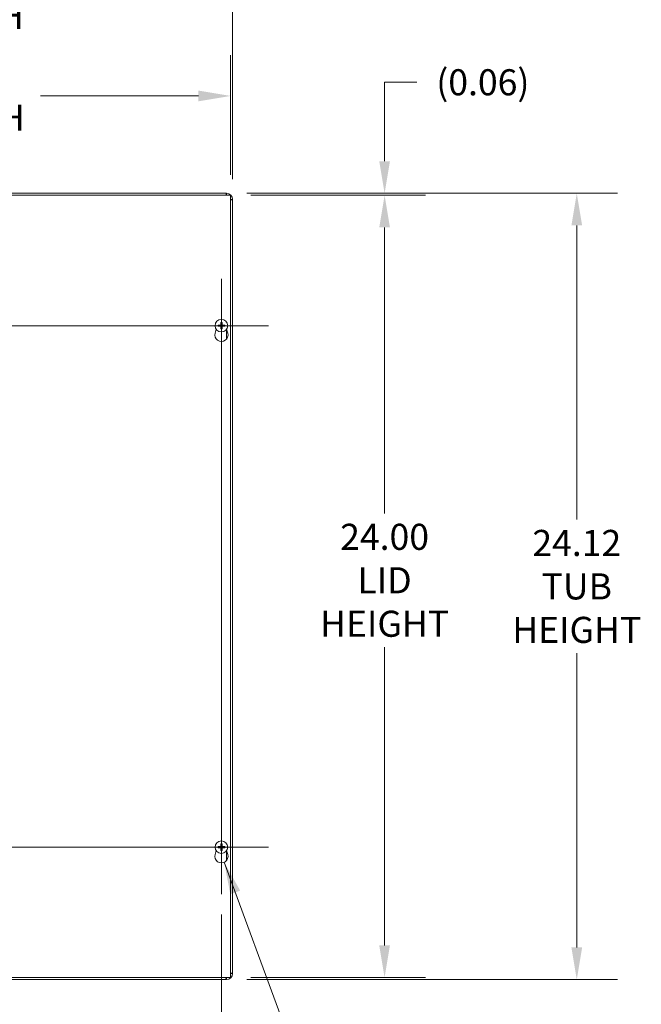
# Model space of a CAD drawing. Units: inches. Extents: x 7 to 163, y 3 to 97.
# Drawn here: x 59 to 78, y 48 to 78 of the extents above; entities that cross this region are included whole.
import ezdxf

# ---------------------------------------------------------------- set-up
doc = ezdxf.new("R2010")
doc.units = ezdxf.units.IN
doc.header["$LTSCALE"] = 10
doc.header["$MEASUREMENT"] = 0
for name, color, linetype, lineweight in [('Center Mark (ANSI)', 7, 'Continuous', 5), ('Centerline (ANSI)', 7, 'Continuous', 5), ('Dimension (ANSI)', 7, 'Continuous', 5), ('Symbol (ANSI)', 7, 'Continuous', 5), ('Visible (ANSI)', 7, 'Continuous', 5), ('Visible Narrow (ANSI)', 7, 'Continuous', 5)]:
    doc.layers.add(name, color=color, linetype=linetype, lineweight=lineweight)
doc.styles.add('ROMANS', font='RomanS.shx')
doc.dimstyles.new('Default (ANSI)', dxfattribs={"dimscale": 10, "dimtxt": 0.08, "dimasz": 0.098425, "dimexe": 0.125, "dimexo": 0.0625, "dimgap": 0.031496, "dimtad": 0, "dimtih": 1, "dimtoh": 1, "dimrnd": 1e-08, "dimzin": 0, "dimdsep": 46, "dimtxsty": 'ROMANS', "dimcen": 0.09, "dimdle": 0.393701, "dimclrd": 256, "dimclre": 256, "dimclrt": 256, "dimadec": 0, "dimazin": 0, "dimtfac": 0.875, "dimtofl": 0, "dimtmove": 0, "dimatfit": 3, "dimfxl": 1, "dimtolj": 1, "dimtzin": 0, "dimlwd": -1, "dimlwe": -1, "dimarcsym": 0})
doc.dimstyles.new('Default (ANSI)$7', dxfattribs={"dimscale": 10, "dimtxt": 0.08, "dimasz": 0.098425, "dimexe": 0.125, "dimexo": 0.0625, "dimgap": 0.031496, "dimtad": 0, "dimtih": 1, "dimtoh": 1, "dimrnd": 1e-08, "dimzin": 0, "dimdsep": 46, "dimtxsty": 'ROMANS', "dimcen": 0.09, "dimdle": 0.393701, "dimclrd": 256, "dimclre": 256, "dimclrt": 256, "dimadec": 0, "dimazin": 0, "dimtfac": 0.875, "dimtofl": 0, "dimtmove": 0, "dimatfit": 3, "dimfxl": 1, "dimtolj": 1, "dimtzin": 0, "dimlwd": -1, "dimlwe": -1, "dimarcsym": 0})

# ---------------------------------------------------------------- blocks, each defined once
blk = doc.blocks.new('*D4')
at = {"layer": 'Defpoints', "color": 0, "transparency": 16777216}
for p in [(65.261, 79.232), (47.136, 73.014), (65.261, 72.933)]:
    blk.add_point(p, dxfattribs=at)
at = {"layer": 'Dimension (ANSI)', "transparency": 16777216}
for p, q in [((47.136, 73.639), (47.136, 80.482)), ((65.261, 73.558), (65.261, 80.482)), ((48.12, 79.232), (52.439, 79.232)), ((64.277, 79.232), (59.393, 79.232))]:
    blk.add_line(p, q, dxfattribs=at)
for points in [[(48.12, 79.397), (48.12, 79.068), (47.136, 79.232)], [(64.277, 79.397), (64.277, 79.068), (65.261, 79.232)]]:
    blk.add_solid(points, dxfattribs=at)
at = {"layer": 'Dimension (ANSI)', "transparency": 16777216, "insert": (55.916, 79.232), "char_height": 0.8, "attachment_point": 5, "style": 'ROMANS'}
blk.add_mtext('\\A1;18.13\\PTUB WIDTH', dxfattribs=at)
blk = doc.blocks.new('*D5')
at = {"layer": 'Defpoints', "color": 0, "transparency": 16777216}
for p in [(65.199, 76.107), (47.199, 73.058), (65.199, 73.058)]:
    blk.add_point(p, dxfattribs=at)
at = {"layer": 'Dimension (ANSI)', "transparency": 16777216}
for p, q in [((47.199, 73.683), (47.199, 77.357)), ((65.199, 73.683), (65.199, 77.357)), ((48.183, 76.107), (53.027, 76.107)), ((64.214, 76.107), (59.371, 76.107))]:
    blk.add_line(p, q, dxfattribs=at)
for points in [[(48.183, 76.271), (48.183, 75.943), (47.199, 76.107)], [(64.214, 76.271), (64.214, 75.943), (65.199, 76.107)]]:
    blk.add_solid(points, dxfattribs=at)
at = {"layer": 'Dimension (ANSI)', "transparency": 16777216, "insert": (56.199, 76.107), "char_height": 0.8, "attachment_point": 5, "style": 'ROMANS'}
blk.add_mtext('\\A1;18.00\\PLID WIDTH', dxfattribs=at)
blk = doc.blocks.new('*D7')
at = {"layer": 'Defpoints', "color": 0, "transparency": 16777216}
for p in [(65.074, 73.12), (65.074, 48.995), (75.818, 48.995)]:
    blk.add_point(p, dxfattribs=at)
at = {"layer": 'Dimension (ANSI)', "transparency": 16777216}
for p, q in [((65.699, 73.12), (77.068, 73.12)), ((75.818, 72.136), (75.818, 63.106)), ((75.818, 49.98), (75.818, 59.009)), ((65.699, 48.995), (77.068, 48.995))]:
    blk.add_line(p, q, dxfattribs=at)
for points in [[(75.654, 72.136), (75.982, 72.136), (75.818, 73.12)], [(75.654, 49.98), (75.982, 49.98), (75.818, 48.995)]]:
    blk.add_solid(points, dxfattribs=at)
at = {"layer": 'Dimension (ANSI)', "transparency": 16777216, "insert": (75.818, 61.058), "char_height": 0.8, "attachment_point": 5, "style": 'ROMANS'}
blk.add_mtext('\\A1;24.12\\PTUB\\PHEIGHT', dxfattribs=at)
blk = doc.blocks.new('*D8')
at = {"layer": 'Defpoints', "color": 0, "transparency": 16777216}
for p in [(65.199, 73.058), (65.199, 49.058), (69.923, 49.058)]:
    blk.add_point(p, dxfattribs=at)
at = {"layer": 'Dimension (ANSI)', "transparency": 16777216}
for p, q in [((65.824, 73.058), (71.173, 73.058)), ((69.923, 72.074), (69.923, 63.294)), ((69.923, 50.042), (69.923, 59.197)), ((65.824, 49.058), (71.173, 49.058))]:
    blk.add_line(p, q, dxfattribs=at)
for points in [[(69.759, 72.074), (70.087, 72.074), (69.923, 73.058)], [(69.759, 50.042), (70.087, 50.042), (69.923, 49.058)]]:
    blk.add_solid(points, dxfattribs=at)
at = {"layer": 'Dimension (ANSI)', "transparency": 16777216, "insert": (69.923, 61.246), "char_height": 0.8, "attachment_point": 5, "style": 'ROMANS'}
blk.add_mtext('\\A1;24.00\\PLID\\PHEIGHT', dxfattribs=at)
blk = doc.blocks.new('*D9')
at = {"layer": 'Defpoints', "color": 0, "transparency": 16777216}
for p in [(65.074, 73.12), (65.199, 73.058), (69.923, 73.058)]:
    blk.add_point(p, dxfattribs=at)
at = {"layer": 'Dimension (ANSI)', "transparency": 16777216}
for p, q in [((70.907, 76.526), (69.923, 76.526)), ((69.923, 76.526), (69.923, 75.089)), ((69.923, 74.105), (69.923, 75.089)), ((65.699, 73.12), (71.173, 73.12)), ((65.824, 73.058), (71.173, 73.058)), ((69.923, 72.074), (69.923, 71.089))]:
    blk.add_line(p, q, dxfattribs=at)
for points in [[(69.759, 74.105), (70.087, 74.105), (69.923, 73.12)], [(69.759, 72.074), (70.087, 72.074), (69.923, 73.058)]]:
    blk.add_solid(points, dxfattribs=at)
at = {"layer": 'Dimension (ANSI)', "transparency": 16777216, "insert": (72.937, 76.526), "char_height": 0.8, "attachment_point": 5, "style": 'ROMANS'}
blk.add_mtext('\\A1;(0.06)', dxfattribs=at)
blk = doc.blocks.new('*D10')
at = {"layer": 'Defpoints', "color": 0, "transparency": 16777216}
for p in [(47.48, 51.616), (64.917, 51.616), (64.917, 45.107)]:
    blk.add_point(p, dxfattribs=at)
at = {"layer": 'Dimension (ANSI)', "transparency": 16777216}
for p, q in [((47.48, 50.991), (47.48, 43.857)), ((64.917, 50.991), (64.917, 43.857)), ((48.464, 45.107), (54.322, 45.107)), ((63.933, 45.107), (58.076, 45.107))]:
    blk.add_line(p, q, dxfattribs=at)
for points in [[(48.464, 45.271), (48.464, 44.943), (47.48, 45.107)], [(63.933, 45.271), (63.933, 44.943), (64.917, 45.107)]]:
    blk.add_solid(points, dxfattribs=at)
at = {"layer": 'Dimension (ANSI)', "transparency": 16777216, "insert": (56.199, 45.107), "char_height": 0.8, "attachment_point": 5, "style": 'ROMANS'}
blk.add_mtext('\\A1;17.44', dxfattribs=at)

msp = doc.modelspace()

# ---------------------------------------------------------------- linework, layer by layer
at = {"layer": 'Center Mark (ANSI)', "linetype": 'Continuous'}
for p, q in [((64.9175, 70.49977), (64.9175, 67.61577)), ((66.3595, 69.05777), (63.4755, 69.05777)), ((64.9175, 51.61577), (64.9175, 54.49977)), ((66.3595, 53.05777), (63.4755, 53.05777))]:
    msp.add_line(p, q, dxfattribs=at)
at = {"layer": 'Centerline (ANSI)', "linetype": 'Continuous'}
for p, q in [((64.9175, 70.49977), (64.9175, 51.61577)), ((46.038, 69.05777), (66.3595, 69.05777)), ((66.3595, 53.05777), (46.038, 53.05777))]:
    msp.add_line(p, q, dxfattribs=at)
at = {"layer": 'Visible (ANSI)'}
for p, q in [((47.43625, 73.12027), (65.07425, 73.12027)), ((65.07425, 73.12027), (65.07425, 73.05827)), ((47.19875, 73.05777), (65.19875, 73.05777)), ((65.19875, 73.05777), (65.19875, 49.05777)), ((65.19925, 72.93327), (65.26125, 72.93327)), ((65.26125, 72.93327), (65.26125, 49.18227)), ((64.72247, 68.83312), (64.75695, 68.95246)), ((64.85383, 69.07012), (64.82702, 69.07568)), ((64.82702, 69.03986), (64.85383, 69.04542)), ((64.89959, 69.14825), (64.90515, 69.12144)), ((64.90515, 68.9941), (64.89959, 68.96729)), ((64.92985, 69.12144), (64.9354, 69.14825)), ((64.9354, 68.96729), (64.92985, 68.9941)), ((65.00797, 69.07568), (64.98117, 69.07012)), ((64.98117, 69.04542), (65.00797, 69.03986)), ((65.07804, 68.95246), (65.11252, 68.83312)), ((64.72247, 52.83312), (64.75695, 52.95246)), ((64.85383, 53.07012), (64.82702, 53.07568)), ((64.82702, 53.03986), (64.85383, 53.04542)), ((64.89959, 53.14825), (64.90515, 53.12144)), ((64.90515, 52.9941), (64.89959, 52.96729)), ((64.92985, 53.12144), (64.9354, 53.14825)), ((64.9354, 52.96729), (64.92985, 52.9941)), ((65.00797, 53.07568), (64.98117, 53.07012)), ((64.98117, 53.04542), (65.00797, 53.03986)), ((65.07804, 52.95246), (65.11252, 52.83312)), ((65.19875, 49.05777), (47.19875, 49.05777)), ((65.07425, 48.99527), (47.32325, 48.99527)), ((65.07425, 49.05727), (65.07425, 48.99527)), ((65.26125, 49.18227), (65.19925, 49.18227))]:
    msp.add_line(p, q, dxfattribs=at)
for centre in [(64.9175, 69.05777), (64.9175, 53.05777)]:
    msp.add_circle(centre, 0.192, dxfattribs=at)
for centre, radius, start, end in [((65.07425, 72.93327), 0.187, 0, 90), ((65.07425, 72.93327), 0.125, 84.8736, 90), ((65.07425, 72.93327), 0.125, 0, 5.1264), ((64.9175, 69.05777), 0.06486, 169.02212, 190.97788), ((64.9175, 69.05777), 0.06486, 79.02212, 100.97788), ((64.9175, 69.05777), 0.06486, 259.02212, 280.97788), ((64.9175, 69.05777), 0.06486, 349.02212, 10.97788), ((64.9175, 68.77677), 0.203, 163.884171, 16.115829), ((64.9175, 53.05777), 0.06486, 169.02212, 190.97788), ((64.9175, 53.05777), 0.06486, 79.02212, 100.97788), ((64.9175, 53.05777), 0.06486, 259.02212, 280.97788), ((64.9175, 53.05777), 0.06486, 349.02212, 10.97788), ((64.9175, 52.77677), 0.203, 163.884171, 16.115829), ((65.07425, 49.18227), 0.187, 270, 0), ((65.07425, 49.18227), 0.125, 270, 275.1264), ((65.07425, 49.18227), 0.125, 354.8736, 0)]:
    msp.add_arc(centre, radius, start, end, dxfattribs=at)
for centre, major_axis, start_param, end_param in [((64.91737, 69.05319), (-0.25386, 0.00712), 4.83975564, 5.12434361), ((64.91737, 69.06235), (0.25386, 0.00712), 4.30043435, 4.58502232), ((64.92208, 69.0579), (0.00712, -0.25386), 4.30043435, 4.58502232), ((64.92208, 69.05764), (-0.00712, -0.25386), 4.83975564, 5.12434361), ((64.91292, 69.0579), (0.00712, 0.25386), 4.83975564, 5.12434361), ((64.91292, 69.05764), (-0.00712, 0.25386), 4.30043435, 4.58502232), ((64.91762, 69.05319), (-0.25386, -0.00712), 4.30043435, 4.58502232), ((64.91762, 69.06235), (0.25386, -0.00712), 4.83975564, 5.12434361), ((64.91737, 53.05319), (-0.25386, 0.00712), 4.83975564, 5.12434361), ((64.91737, 53.06235), (0.25386, 0.00712), 4.30043435, 4.58502232), ((64.92208, 53.0579), (0.00712, -0.25386), 4.30043435, 4.58502232), ((64.92208, 53.05764), (-0.00712, -0.25386), 4.83975564, 5.12434361), ((64.91292, 53.0579), (0.00712, 0.25386), 4.83975564, 5.12434361), ((64.91292, 53.05764), (-0.00712, 0.25386), 4.30043435, 4.58502232), ((64.91762, 53.05319), (-0.25386, -0.00712), 4.30043435, 4.58502232), ((64.91762, 53.06235), (0.25386, -0.00712), 4.83975564, 5.12434361)]:
    msp.add_ellipse(centre, major_axis=major_axis, ratio=0.08715574, start_param=start_param, end_param=end_param, dxfattribs=at)
for points in [[(65.07425, 73.12027), (65.06635, 73.12027), (65.05845, 73.09674), (65.05055, 73.05775)], [(65.07425, 73.05827), (65.07341, 73.05827), (65.07257, 73.05809), (65.07173, 73.05774)], [(65.19925, 72.93327), (65.19925, 72.93243), (65.19907, 72.93159), (65.19871, 72.93075)], [(65.07425, 49.05727), (65.07341, 49.05727), (65.07257, 49.05745), (65.07173, 49.0578)], [(65.19925, 49.18227), (65.19925, 49.18311), (65.19907, 49.18395), (65.19871, 49.18479)], [(65.26125, 49.18227), (65.26125, 49.19017), (65.23772, 49.19807), (65.19872, 49.20597)]]:
    msp.add_open_spline(points, degree=3, dxfattribs=at)
for points, knots in [([(65.19868, 72.90957), (65.20738, 72.91132), (65.21536, 72.91307), (65.22245, 72.91482), (65.24738, 72.92097), (65.26125, 72.92712), (65.26125, 72.93327)], [0.728532536, 0.728532536, 0.728532536, 0.728532536, 0.91494517, 0.91494517, 0.91494517, 1.570796327, 1.570796327, 1.570796327, 1.570796327]), ([(64.81629, 69.07631), (64.81635, 69.07632), (64.81641, 69.07632), (64.81742, 69.07632), (64.81863, 69.07631), (64.82069, 69.07625), (64.8219, 69.0762), (64.82378, 69.07608), (64.82479, 69.07599), (64.82608, 69.07584), (64.82663, 69.07576), (64.82702, 69.07568)], [0.0228816425, 0.0228816425, 0.0228816425, 0.0228816425, 0.02337727, 0.02337727, 0.0312130095, 0.0312130095, 0.0390428939, 0.0390428939, 0.0467825371, 0.0467825371, 0.0530480582, 0.0530480582, 0.0530480582, 0.0530480582]), ([(64.82702, 69.03986), (64.82663, 69.03978), (64.82608, 69.0397), (64.82479, 69.03955), (64.82378, 69.03946), (64.8219, 69.03934), (64.82069, 69.03929), (64.81863, 69.03923), (64.81742, 69.03922), (64.81641, 69.03922), (64.81635, 69.03922), (64.81629, 69.03923)], [0.0712949213, 0.0712949213, 0.0712949213, 0.0712949213, 0.0775604424, 0.0775604424, 0.0853000856, 0.0853000856, 0.0931299699, 0.0931299699, 0.1009657094, 0.1009657094, 0.101461337, 0.101461337, 0.101461337, 0.101461337]), ([(64.90749, 69.08976), (64.90767, 69.08738), (64.90742, 69.08491), (64.90639, 69.08115), (64.90574, 69.0795), (64.90395, 69.07637), (64.90282, 69.07489), (64.90037, 69.07245), (64.8989, 69.07131), (64.89577, 69.06953), (64.89411, 69.06887), (64.89036, 69.06785), (64.88788, 69.0676), (64.88551, 69.06777)], [0.2359932787, 0.2359932787, 0.2359932787, 0.2359932787, 0.2549328987, 0.2549328987, 0.2681126569, 0.2681126569, 0.2812924151, 0.2812924151, 0.2944721734, 0.2944721734, 0.3076519316, 0.3076519316, 0.3265915516, 0.3265915516, 0.3265915516, 0.3265915516]), ([(64.88551, 69.04777), (64.88788, 69.04794), (64.89036, 69.04769), (64.89411, 69.04667), (64.89577, 69.04601), (64.8989, 69.04423), (64.90037, 69.04309), (64.90282, 69.04065), (64.90395, 69.03917), (64.90574, 69.03604), (64.90639, 69.03439), (64.90742, 69.03063), (64.90767, 69.02816), (64.90749, 69.02578)], [0.2359932787, 0.2359932787, 0.2359932787, 0.2359932787, 0.2549328987, 0.2549328987, 0.2681126569, 0.2681126569, 0.2812924151, 0.2812924151, 0.2944721734, 0.2944721734, 0.3076519316, 0.3076519316, 0.3265915516, 0.3265915516, 0.3265915516, 0.3265915516]), ([(64.89923, 69.08953), (64.89925, 69.08789), (64.89896, 69.08614), (64.8977, 69.08288), (64.89673, 69.08138), (64.89446, 69.07899), (64.89302, 69.07794), (64.88984, 69.0765), (64.88811, 69.07611), (64.88623, 69.07604), (64.88598, 69.07604), (64.88574, 69.07604)], [0, 0, 0, 0, 0.0125584344, 0.0125584344, 0.0251168687, 0.0251168687, 0.0376591237, 0.0376591237, 0.0502013786, 0.0502013786, 0.052067488, 0.052067488, 0.052067488, 0.052067488]), ([(64.88574, 69.0395), (64.88737, 69.03953), (64.88913, 69.03924), (64.89238, 69.03797), (64.89388, 69.037), (64.89628, 69.03474), (64.89733, 69.0333), (64.89877, 69.03012), (64.89915, 69.02838), (64.89923, 69.0265), (64.89923, 69.02626), (64.89923, 69.02601)], [0, 0, 0, 0, 0.0125584344, 0.0125584344, 0.0251168687, 0.0251168687, 0.0376591237, 0.0376591237, 0.0502013786, 0.0502013786, 0.0520674753, 0.0520674753, 0.0520674753, 0.0520674753]), ([(64.89959, 69.14825), (64.89951, 69.14863), (64.89943, 69.14918), (64.89928, 69.15047), (64.89919, 69.15148), (64.89907, 69.15337), (64.89901, 69.15458), (64.89896, 69.15663), (64.89894, 69.15784), (64.89895, 69.15885), (64.89895, 69.15892), (64.89895, 69.15898)], [0.0712949213, 0.0712949213, 0.0712949213, 0.0712949213, 0.0775604424, 0.0775604424, 0.0853000856, 0.0853000856, 0.0931299699, 0.0931299699, 0.1009657094, 0.1009657094, 0.101461337, 0.101461337, 0.101461337, 0.101461337]), ([(64.89895, 68.95656), (64.89895, 68.95663), (64.89895, 68.95669), (64.89894, 68.9577), (64.89896, 68.95891), (64.89901, 68.96096), (64.89907, 68.96217), (64.89919, 68.96406), (64.89928, 68.96507), (64.89943, 68.96636), (64.89951, 68.96691), (64.89959, 68.96729)], [0.0228816425, 0.0228816425, 0.0228816425, 0.0228816425, 0.02337727, 0.02337727, 0.0312130095, 0.0312130095, 0.0390428939, 0.0390428939, 0.0467825371, 0.0467825371, 0.0530480582, 0.0530480582, 0.0530480582, 0.0530480582]), ([(64.94949, 69.06777), (64.94711, 69.0676), (64.94463, 69.06785), (64.94088, 69.06887), (64.93922, 69.06953), (64.93609, 69.07131), (64.93462, 69.07245), (64.93217, 69.07489), (64.93104, 69.07637), (64.92926, 69.0795), (64.9286, 69.08115), (64.92758, 69.08491), (64.92733, 69.08738), (64.9275, 69.08976)], [0.2359932787, 0.2359932787, 0.2359932787, 0.2359932787, 0.2549328987, 0.2549328987, 0.2681126569, 0.2681126569, 0.2812924151, 0.2812924151, 0.2944721734, 0.2944721734, 0.3076519316, 0.3076519316, 0.3265915516, 0.3265915516, 0.3265915516, 0.3265915516]), ([(64.9275, 69.02578), (64.92733, 69.02816), (64.92758, 69.03063), (64.9286, 69.03439), (64.92926, 69.03604), (64.93104, 69.03917), (64.93217, 69.04065), (64.93462, 69.04309), (64.93609, 69.04423), (64.93922, 69.04601), (64.94088, 69.04667), (64.94463, 69.04769), (64.94711, 69.04794), (64.94949, 69.04777)], [0.2359932787, 0.2359932787, 0.2359932787, 0.2359932787, 0.2549328987, 0.2549328987, 0.2681126569, 0.2681126569, 0.2812924151, 0.2812924151, 0.2944721734, 0.2944721734, 0.3076519316, 0.3076519316, 0.3265915516, 0.3265915516, 0.3265915516, 0.3265915516]), ([(64.93604, 69.15898), (64.93604, 69.15892), (64.93604, 69.15885), (64.93605, 69.15784), (64.93604, 69.15663), (64.93598, 69.15458), (64.93592, 69.15337), (64.9358, 69.15148), (64.93572, 69.15047), (64.93557, 69.14918), (64.93548, 69.14863), (64.9354, 69.14825)], [0.0228816425, 0.0228816425, 0.0228816425, 0.0228816425, 0.02337727, 0.02337727, 0.0312130095, 0.0312130095, 0.0390428939, 0.0390428939, 0.0467825371, 0.0467825371, 0.0530480582, 0.0530480582, 0.0530480582, 0.0530480582]), ([(64.9354, 68.96729), (64.93548, 68.96691), (64.93557, 68.96636), (64.93572, 68.96507), (64.9358, 68.96406), (64.93592, 68.96217), (64.93598, 68.96096), (64.93604, 68.95891), (64.93605, 68.9577), (64.93604, 68.95669), (64.93604, 68.95663), (64.93604, 68.95656)], [0.0712949213, 0.0712949213, 0.0712949213, 0.0712949213, 0.0775604424, 0.0775604424, 0.0853000856, 0.0853000856, 0.0931299699, 0.0931299699, 0.1009657094, 0.1009657094, 0.101461337, 0.101461337, 0.101461337, 0.101461337]), ([(64.93577, 69.02601), (64.93574, 69.02765), (64.93603, 69.0294), (64.93729, 69.03266), (64.93826, 69.03416), (64.94053, 69.03655), (64.94197, 69.0376), (64.94515, 69.03904), (64.94689, 69.03943), (64.94876, 69.0395), (64.94901, 69.0395), (64.94925, 69.0395)], [0, 0, 0, 0, 0.0125556101, 0.0125556101, 0.0251112202, 0.0251112202, 0.0376562994, 0.0376562994, 0.0502013785, 0.0502013785, 0.0520674752, 0.0520674752, 0.0520674752, 0.0520674752]), ([(64.94925, 69.07604), (64.94762, 69.07601), (64.94586, 69.0763), (64.94261, 69.07757), (64.94111, 69.07854), (64.93872, 69.0808), (64.93766, 69.08224), (64.93623, 69.08542), (64.93584, 69.08716), (64.93576, 69.08904), (64.93576, 69.08928), (64.93577, 69.08953)], [0, 0, 0, 0, 0.0125584344, 0.0125584344, 0.0251168687, 0.0251168687, 0.0376591237, 0.0376591237, 0.0502013786, 0.0502013786, 0.0520674753, 0.0520674753, 0.0520674753, 0.0520674753]), ([(65.00797, 69.07568), (65.00836, 69.07576), (65.00891, 69.07584), (65.0102, 69.07599), (65.01121, 69.07608), (65.01309, 69.0762), (65.0143, 69.07625), (65.01636, 69.07631), (65.01757, 69.07632), (65.01858, 69.07632), (65.01864, 69.07632), (65.0187, 69.07631)], [0.0712949213, 0.0712949213, 0.0712949213, 0.0712949213, 0.0775604424, 0.0775604424, 0.0853000856, 0.0853000856, 0.0931299699, 0.0931299699, 0.1009657094, 0.1009657094, 0.101461337, 0.101461337, 0.101461337, 0.101461337]), ([(65.0187, 69.03923), (65.01864, 69.03922), (65.01858, 69.03922), (65.01757, 69.03922), (65.01636, 69.03923), (65.0143, 69.03929), (65.01309, 69.03934), (65.01121, 69.03946), (65.0102, 69.03955), (65.00891, 69.0397), (65.00836, 69.03978), (65.00797, 69.03986)], [0.0228816425, 0.0228816425, 0.0228816425, 0.0228816425, 0.02337727, 0.02337727, 0.0312130095, 0.0312130095, 0.0390428939, 0.0390428939, 0.0467825371, 0.0467825371, 0.0530480582, 0.0530480582, 0.0530480582, 0.0530480582]), ([(64.81629, 53.07631), (64.81635, 53.07632), (64.81641, 53.07632), (64.81742, 53.07632), (64.81863, 53.07631), (64.82069, 53.07625), (64.8219, 53.0762), (64.82378, 53.07608), (64.82479, 53.07599), (64.82608, 53.07584), (64.82663, 53.07576), (64.82702, 53.07568)], [0.0228816425, 0.0228816425, 0.0228816425, 0.0228816425, 0.02337727, 0.02337727, 0.0312130095, 0.0312130095, 0.0390428939, 0.0390428939, 0.0467825371, 0.0467825371, 0.0530480582, 0.0530480582, 0.0530480582, 0.0530480582]), ([(64.82702, 53.03986), (64.82663, 53.03978), (64.82608, 53.0397), (64.82479, 53.03955), (64.82378, 53.03946), (64.8219, 53.03934), (64.82069, 53.03929), (64.81863, 53.03923), (64.81742, 53.03922), (64.81641, 53.03922), (64.81635, 53.03922), (64.81629, 53.03923)], [0.0712949213, 0.0712949213, 0.0712949213, 0.0712949213, 0.0775604424, 0.0775604424, 0.0853000856, 0.0853000856, 0.0931299699, 0.0931299699, 0.1009657094, 0.1009657094, 0.101461337, 0.101461337, 0.101461337, 0.101461337]), ([(64.90749, 53.08976), (64.90767, 53.08738), (64.90742, 53.08491), (64.90639, 53.08115), (64.90574, 53.0795), (64.90395, 53.07637), (64.90282, 53.07489), (64.90037, 53.07245), (64.8989, 53.07131), (64.89577, 53.06953), (64.89411, 53.06887), (64.89036, 53.06785), (64.88788, 53.0676), (64.88551, 53.06777)], [0.2359932787, 0.2359932787, 0.2359932787, 0.2359932787, 0.2549328987, 0.2549328987, 0.2681126569, 0.2681126569, 0.2812924151, 0.2812924151, 0.2944721734, 0.2944721734, 0.3076519316, 0.3076519316, 0.3265915516, 0.3265915516, 0.3265915516, 0.3265915516]), ([(64.88551, 53.04777), (64.88788, 53.04794), (64.89036, 53.04769), (64.89411, 53.04667), (64.89577, 53.04601), (64.8989, 53.04423), (64.90037, 53.04309), (64.90282, 53.04065), (64.90395, 53.03917), (64.90574, 53.03604), (64.90639, 53.03439), (64.90742, 53.03063), (64.90767, 53.02816), (64.90749, 53.02578)], [0.2359932787, 0.2359932787, 0.2359932787, 0.2359932787, 0.2549328987, 0.2549328987, 0.2681126569, 0.2681126569, 0.2812924151, 0.2812924151, 0.2944721734, 0.2944721734, 0.3076519316, 0.3076519316, 0.3265915516, 0.3265915516, 0.3265915516, 0.3265915516]), ([(64.89923, 53.08953), (64.89925, 53.08789), (64.89896, 53.08614), (64.8977, 53.08288), (64.89673, 53.08138), (64.89446, 53.07899), (64.89302, 53.07794), (64.88984, 53.0765), (64.88811, 53.07611), (64.88623, 53.07604), (64.88598, 53.07604), (64.88574, 53.07604)], [0, 0, 0, 0, 0.0125584344, 0.0125584344, 0.0251168687, 0.0251168687, 0.0376591237, 0.0376591237, 0.0502013786, 0.0502013786, 0.052067488, 0.052067488, 0.052067488, 0.052067488]), ([(64.88574, 53.0395), (64.88737, 53.03953), (64.88913, 53.03924), (64.89238, 53.03797), (64.89388, 53.037), (64.89628, 53.03474), (64.89733, 53.0333), (64.89877, 53.03012), (64.89915, 53.02838), (64.89923, 53.0265), (64.89923, 53.02626), (64.89923, 53.02601)], [0, 0, 0, 0, 0.0125584344, 0.0125584344, 0.0251168687, 0.0251168687, 0.0376591237, 0.0376591237, 0.0502013786, 0.0502013786, 0.0520674753, 0.0520674753, 0.0520674753, 0.0520674753]), ([(64.89959, 53.14825), (64.89951, 53.14863), (64.89943, 53.14918), (64.89928, 53.15047), (64.89919, 53.15148), (64.89907, 53.15337), (64.89901, 53.15458), (64.89896, 53.15663), (64.89894, 53.15784), (64.89895, 53.15885), (64.89895, 53.15892), (64.89895, 53.15898)], [0.0712949213, 0.0712949213, 0.0712949213, 0.0712949213, 0.0775604424, 0.0775604424, 0.0853000856, 0.0853000856, 0.0931299699, 0.0931299699, 0.1009657094, 0.1009657094, 0.101461337, 0.101461337, 0.101461337, 0.101461337]), ([(64.89895, 52.95656), (64.89895, 52.95663), (64.89895, 52.95669), (64.89894, 52.9577), (64.89896, 52.95891), (64.89901, 52.96096), (64.89907, 52.96217), (64.89919, 52.96406), (64.89928, 52.96507), (64.89943, 52.96636), (64.89951, 52.96691), (64.89959, 52.96729)], [0.0228816425, 0.0228816425, 0.0228816425, 0.0228816425, 0.02337727, 0.02337727, 0.0312130095, 0.0312130095, 0.0390428939, 0.0390428939, 0.0467825371, 0.0467825371, 0.0530480582, 0.0530480582, 0.0530480582, 0.0530480582]), ([(64.94949, 53.06777), (64.94711, 53.0676), (64.94463, 53.06785), (64.94088, 53.06887), (64.93922, 53.06953), (64.93609, 53.07131), (64.93462, 53.07245), (64.93217, 53.07489), (64.93104, 53.07637), (64.92926, 53.0795), (64.9286, 53.08115), (64.92758, 53.08491), (64.92733, 53.08738), (64.9275, 53.08976)], [0.2359932787, 0.2359932787, 0.2359932787, 0.2359932787, 0.2549328987, 0.2549328987, 0.2681126569, 0.2681126569, 0.2812924151, 0.2812924151, 0.2944721734, 0.2944721734, 0.3076519316, 0.3076519316, 0.3265915516, 0.3265915516, 0.3265915516, 0.3265915516]), ([(64.9275, 53.02578), (64.92733, 53.02816), (64.92758, 53.03063), (64.9286, 53.03439), (64.92926, 53.03604), (64.93104, 53.03917), (64.93217, 53.04065), (64.93462, 53.04309), (64.93609, 53.04423), (64.93922, 53.04601), (64.94088, 53.04667), (64.94463, 53.04769), (64.94711, 53.04794), (64.94949, 53.04777)], [0.2359932787, 0.2359932787, 0.2359932787, 0.2359932787, 0.2549328987, 0.2549328987, 0.2681126569, 0.2681126569, 0.2812924151, 0.2812924151, 0.2944721734, 0.2944721734, 0.3076519316, 0.3076519316, 0.3265915516, 0.3265915516, 0.3265915516, 0.3265915516]), ([(64.93604, 53.15898), (64.93604, 53.15892), (64.93604, 53.15885), (64.93605, 53.15784), (64.93604, 53.15663), (64.93598, 53.15458), (64.93592, 53.15337), (64.9358, 53.15148), (64.93572, 53.15047), (64.93557, 53.14918), (64.93548, 53.14863), (64.9354, 53.14825)], [0.0228816425, 0.0228816425, 0.0228816425, 0.0228816425, 0.02337727, 0.02337727, 0.0312130095, 0.0312130095, 0.0390428939, 0.0390428939, 0.0467825371, 0.0467825371, 0.0530480582, 0.0530480582, 0.0530480582, 0.0530480582]), ([(64.9354, 52.96729), (64.93548, 52.96691), (64.93557, 52.96636), (64.93572, 52.96507), (64.9358, 52.96406), (64.93592, 52.96217), (64.93598, 52.96096), (64.93604, 52.95891), (64.93605, 52.9577), (64.93604, 52.95669), (64.93604, 52.95663), (64.93604, 52.95656)], [0.0712949213, 0.0712949213, 0.0712949213, 0.0712949213, 0.0775604424, 0.0775604424, 0.0853000856, 0.0853000856, 0.0931299699, 0.0931299699, 0.1009657094, 0.1009657094, 0.101461337, 0.101461337, 0.101461337, 0.101461337]), ([(64.93577, 53.02601), (64.93574, 53.02765), (64.93603, 53.0294), (64.93729, 53.03266), (64.93826, 53.03416), (64.94053, 53.03655), (64.94197, 53.0376), (64.94515, 53.03904), (64.94689, 53.03943), (64.94876, 53.0395), (64.94901, 53.0395), (64.94925, 53.0395)], [0, 0, 0, 0, 0.0125556101, 0.0125556101, 0.0251112202, 0.0251112202, 0.0376562994, 0.0376562994, 0.0502013785, 0.0502013785, 0.0520674752, 0.0520674752, 0.0520674752, 0.0520674752]), ([(64.94925, 53.07604), (64.94762, 53.07601), (64.94586, 53.0763), (64.94261, 53.07757), (64.94111, 53.07854), (64.93872, 53.0808), (64.93766, 53.08224), (64.93623, 53.08542), (64.93584, 53.08716), (64.93576, 53.08904), (64.93576, 53.08928), (64.93577, 53.08953)], [0, 0, 0, 0, 0.0125584344, 0.0125584344, 0.0251168687, 0.0251168687, 0.0376591237, 0.0376591237, 0.0502013786, 0.0502013786, 0.0520674753, 0.0520674753, 0.0520674753, 0.0520674753]), ([(65.00797, 53.07568), (65.00836, 53.07576), (65.00891, 53.07584), (65.0102, 53.07599), (65.01121, 53.07608), (65.01309, 53.0762), (65.0143, 53.07625), (65.01636, 53.07631), (65.01757, 53.07632), (65.01858, 53.07632), (65.01864, 53.07632), (65.0187, 53.07631)], [0.0712949213, 0.0712949213, 0.0712949213, 0.0712949213, 0.0775604424, 0.0775604424, 0.0853000856, 0.0853000856, 0.0931299699, 0.0931299699, 0.1009657094, 0.1009657094, 0.101461337, 0.101461337, 0.101461337, 0.101461337]), ([(65.0187, 53.03923), (65.01864, 53.03922), (65.01858, 53.03922), (65.01757, 53.03922), (65.01636, 53.03923), (65.0143, 53.03929), (65.01309, 53.03934), (65.01121, 53.03946), (65.0102, 53.03955), (65.00891, 53.0397), (65.00836, 53.03978), (65.00797, 53.03986)], [0.0228816425, 0.0228816425, 0.0228816425, 0.0228816425, 0.02337727, 0.02337727, 0.0312130095, 0.0312130095, 0.0390428939, 0.0390428939, 0.0467825371, 0.0467825371, 0.0530480582, 0.0530480582, 0.0530480582, 0.0530480582]), ([(65.05055, 49.05784), (65.0523, 49.04914), (65.05405, 49.04115), (65.05579, 49.03407), (65.06194, 49.00914), (65.0681, 48.99527), (65.07425, 48.99527)], [0.728532536, 0.728532536, 0.728532536, 0.728532536, 0.91494517, 0.91494517, 0.91494517, 1.570796327, 1.570796327, 1.570796327, 1.570796327])]:
    msp.add_open_spline(points, degree=3, knots=knots, dxfattribs=at)
for points, weights in [([(64.88551, 69.06777), (64.87475, 69.06856), (64.85383, 69.07012)], [1.76946736615, 1.40669277209, 1]), ([(64.85383, 69.04542), (64.87475, 69.04698), (64.88551, 69.04777)], [1, 1.40669277209, 1.76946736615]), ([(64.90515, 69.12144), (64.9067, 69.10052), (64.90749, 69.08976)], [1, 1.40669277209, 1.76946736615]), ([(64.90749, 69.02578), (64.9067, 69.01502), (64.90515, 68.9941)], [1.76946736615, 1.40669277209, 1]), ([(64.9275, 69.08976), (64.92829, 69.10052), (64.92985, 69.12144)], [1.76946736615, 1.40669277209, 1]), ([(64.92985, 68.9941), (64.92829, 69.01502), (64.9275, 69.02578)], [1, 1.40669277209, 1.76946736615]), ([(64.98117, 69.07012), (64.96024, 69.06856), (64.94949, 69.06777)], [1, 1.40669277209, 1.76946736615]), ([(64.94949, 69.04777), (64.96024, 69.04698), (64.98117, 69.04542)], [1.76946736615, 1.40669277209, 1]), ([(64.88551, 53.06777), (64.87475, 53.06856), (64.85383, 53.07012)], [1.76946736615, 1.40669277209, 1]), ([(64.85383, 53.04542), (64.87475, 53.04698), (64.88551, 53.04777)], [1, 1.40669277209, 1.76946736615]), ([(64.90515, 53.12144), (64.9067, 53.10052), (64.90749, 53.08976)], [1, 1.40669277209, 1.76946736615]), ([(64.90749, 53.02578), (64.9067, 53.01502), (64.90515, 52.9941)], [1.76946736615, 1.40669277209, 1]), ([(64.9275, 53.08976), (64.92829, 53.10052), (64.92985, 53.12144)], [1.76946736615, 1.40669277209, 1]), ([(64.92985, 52.9941), (64.92829, 53.01502), (64.9275, 53.02578)], [1, 1.40669277209, 1.76946736615]), ([(64.98117, 53.07012), (64.96024, 53.06856), (64.94949, 53.06777)], [1, 1.40669277209, 1.76946736615]), ([(64.94949, 53.04777), (64.96024, 53.04698), (64.98117, 53.04542)], [1.76946736615, 1.40669277209, 1])]:
    msp.add_rational_spline(points, weights, degree=2, dxfattribs=at)
at = {"layer": 'Visible Narrow (ANSI)'}
for p, q in [((64.88574, 69.07604), (64.88551, 69.06777)), ((64.88574, 69.0395), (64.88551, 69.04777)), ((64.89923, 69.08953), (64.90749, 69.08976)), ((64.89923, 69.02601), (64.90749, 69.02578)), ((64.93577, 69.08953), (64.9275, 69.08976)), ((64.93577, 69.02601), (64.9275, 69.02578)), ((64.94925, 69.07604), (64.94949, 69.06777)), ((64.94925, 69.0395), (64.94949, 69.04777)), ((65.07425, 68.64778), (65.07425, 68.94689)), ((64.88574, 53.07604), (64.88551, 53.06777)), ((64.88574, 53.0395), (64.88551, 53.04777)), ((64.89923, 53.08953), (64.90749, 53.08976)), ((64.89923, 53.02601), (64.90749, 53.02578)), ((64.93577, 53.08953), (64.9275, 53.08976)), ((64.93577, 53.02601), (64.9275, 53.02578)), ((64.94925, 53.07604), (64.94949, 53.06777)), ((64.94925, 53.0395), (64.94949, 53.04777)), ((65.07425, 52.64778), (65.07425, 52.94689))]:
    msp.add_line(p, q, dxfattribs=at)
for centre, radius, start, end in [((64.9175, 69.05777), 0.10289, 169.616494, 190.383506), ((64.9175, 69.05777), 0.09223, 168.80418, 191.19582), ((64.9175, 69.05777), 0.10289, 79.616494, 100.383506), ((64.9175, 69.05777), 0.10289, 259.616494, 280.383506), ((64.9175, 69.05777), 0.09223, 78.80418, 101.19582), ((64.9175, 69.05777), 0.09223, 258.80418, 281.19582), ((64.9175, 69.05777), 0.09223, 348.80418, 11.19582), ((64.9175, 69.05777), 0.10289, 349.616494, 10.383506), ((64.9175, 53.05777), 0.10289, 169.616494, 190.383506), ((64.9175, 53.05777), 0.09223, 168.80418, 191.19582), ((64.9175, 53.05777), 0.10289, 79.616494, 100.383506), ((64.9175, 53.05777), 0.10289, 259.616494, 280.383506), ((64.9175, 53.05777), 0.09223, 78.80418, 101.19582), ((64.9175, 53.05777), 0.09223, 258.80418, 281.19582), ((64.9175, 53.05777), 0.09223, 348.80418, 11.19582), ((64.9175, 53.05777), 0.10289, 349.616494, 10.383506)]:
    msp.add_arc(centre, radius, start, end, dxfattribs=at)

# ---------------------------------------------------------------- dimensions: what is measured, and where the dimension line sits
at = {"layer": 'Dimension (ANSI)'}
dim = msp.add_linear_dim(base=(65.2612459778, 79.2324826469), p1=(47.1362459778, 73.0140758746), p2=(65.2612459778, 72.9332700485), text='<>\\PTUB WIDTH', dimstyle='Default (ANSI)', override={"dimgap": 0.031496, "dimtih": 0, "dimtoh": 0, "dimdec": 2, "dimtol": 0, "dimlim": 0, "dimtp": 0, "dimtm": 0, "dimtdec": 2, "dimatfit": 1}, dxfattribs=at)
dim.commit()
dim.dimension.update_dxf_attribs({"geometry": '*D4', "text_midpoint": (55.9162751737, 79.2324826469), "dimtype": 160})
for base, p1, p2, angle, text, override, picture, middle in [((65.19875, 76.10669), (47.19875, 73.05777), (65.19875, 73.05777), 180, '<>\\PLID WIDTH', {"dimgap": 0.031496, "dimtih": 0, "dimtoh": 0, "dimdec": 2, "dimtol": 0, "dimlim": 0, "dimtp": 0, "dimtm": 0, "dimtdec": 2, "dimatfit": 1}, '*D5', (56.19875, 76.10669)), ((69.92316, 73.05777), (65.07425, 73.12027), (65.19875, 73.05777), 270, '(<>)', {"dimgap": 0.031496, "dimdec": 2, "dimtol": 0, "dimlim": 0, "dimtp": 0, "dimtm": 0, "dimtdec": 2, "dimtmove": 1, "dimatfit": 1}, '*D9', (69.98314, 76.52588)), ((75.8182778786, 48.9952700485), (65.0742459778, 73.1202700485), (65.0742459778, 48.9952700485), 270, '<>\\PTUB\\PHEIGHT', {"dimgap": 0.031496, "dimdec": 2, "dimtol": 0, "dimlim": 0, "dimtp": 0, "dimtm": 0, "dimtdec": 2, "dimatfit": 1}, '*D7', (75.8182778786, 61.0577700485)), ((69.92316, 49.05777), (65.19875, 73.05777), (65.19875, 49.05777), 270, '<>\\PLID\\PHEIGHT', {"dimgap": 0.031496, "dimdec": 2, "dimtol": 0, "dimlim": 0, "dimtp": 0, "dimtm": 0, "dimtdec": 2, "dimatfit": 1}, '*D8', (69.92316, 61.24551))]:
    dim = msp.add_linear_dim(base=base, p1=p1, p2=p2, angle=angle, text=text, dimstyle='Default (ANSI)', override=override, dxfattribs=at)
    dim.commit()
    dim.dimension.update_dxf_attribs({"geometry": picture, "text_midpoint": middle, "dimtype": 160})
dim = msp.add_linear_dim(base=(64.9175, 45.10663), p1=(47.48, 51.61577), p2=(64.9175, 51.61577), dimstyle='Default (ANSI)', override={"dimgap": 0.031496, "dimtih": 0, "dimtoh": 0, "dimdec": 2, "dimtol": 0, "dimlim": 0, "dimtp": 0, "dimtm": 0, "dimtdec": 2, "dimatfit": 1}, dxfattribs=at)
dim.commit()
dim.dimension.update_dxf_attribs({"geometry": '*D10', "text_midpoint": (56.19875, 45.10663), "dimtype": 160})

# ---------------------------------------------------------------- leaders
at = {"layer": 'Symbol (ANSI)', "annotation_type": 0, "has_hookline": 1, "hookline_direction": 0, "text_width": 7.04762}
msp.add_leader([(65.00291, 52.59261), (68.66433, 42.63227), (69.64858, 42.63227)], dimstyle='Default (ANSI)$7', override={"dimtad": 0}, dxfattribs=at)

doc.saveas('drawing.dxf')
